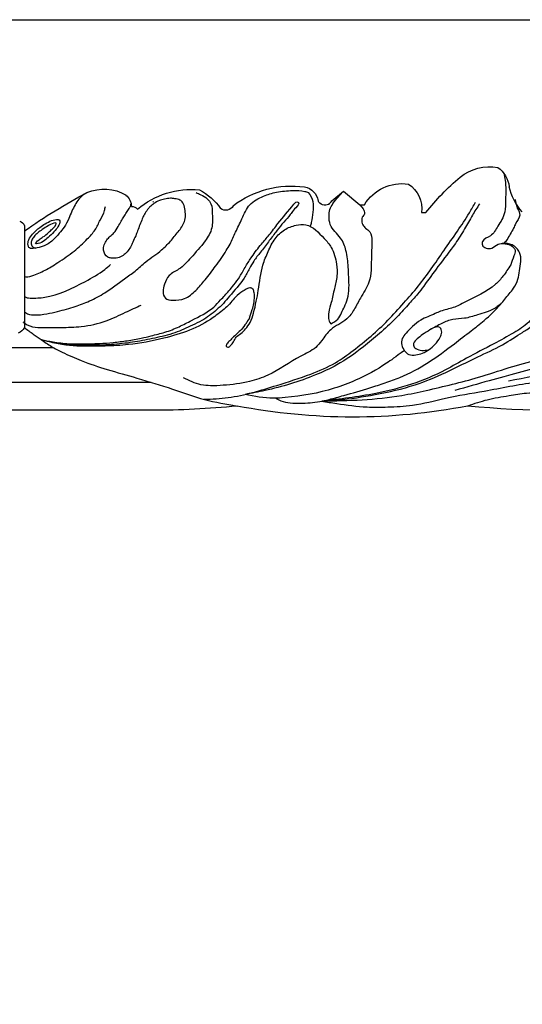
# Model space of a CAD drawing. Units: millimetres. Extents: x 2033 to 10433, y 1173 to 13053.
# Drawn here: x 9524 to 9724, y 8638 to 9031 of the extents above; entities that cross this region are included whole.
import ezdxf

# ---------------------------------------------------------------- set-up
doc = ezdxf.new("R2010")
doc.units = ezdxf.units.MM
doc.layers.add('H-08.木作(細線)', color=8, linetype='Continuous')

# ---------------------------------------------------------------- blocks, each defined once
blk = doc.blocks.new('HK-614GR')
at = {"layer": 'H-08.木作(細線)'}
for p, q in [((201.28, -4.48), (198.25, -7.01)), ((203.42, -6.31), (201.28, -4.48)), ((198.25, -7.01), (197.44, -7.01)), ((186.88, -8.46), (186.12, -8.46)), ((260.13, -10.88), (260.13, -11.85)), ((260.13, -11.85), (260.13, -29.69)), ((269.43, -33.34), (254.85, -33.34)), ((293.94, -39.76), (236.77, -39.76)), ((236.67, -44.93), (294.51, -44.93))]:
    blk.add_line(p, q, dxfattribs=at)
for centre, radius, start, end in [((174.32, -8.69), 8.69, 51.1012, 99.8222), ((175.81, -4.3), 5.13, 125.4742, 173.019), ((151.58, -35.63), 43.94, 38.1966, 50.079), ((192.37, -7.8), 5.52, 123.5702, 186.8092), ((190.49, -11.27), 8.16, 31.5474, 98.2703), ((210.87, -21.32), 17.76, 52.6393, 97.8103), ((161.13, -1.65), 9.81, 317.1277, 348.0411), ((209.02, -6.78), 3.11, 100.434, 170.5069), ((232.93, -13.93), 10.91, 117.7026, 145.1788), ((229.42, -19.32), 15.13, 49.3414, 95.8925), ((243.15, -7.35), 2.75, 129.453, 179.6652), ((245.46, -12.15), 8.03, 66.9806, 120.4036), ((199.65, -97.28), 104.67, 54.7034, 62.1175), ((204.68, -5.73), 1.38, 241.5508, 337.0909), ((223.02, -6.48), 1.55, 207.9705, 308.2275), ((240.28, -8.57), 1.24, 84.7944, 144.1114), ((261.32, -11.22), 1.23, 104.7243, 163.9445), ((262.08, -28.58), 2.24, 209.6088, 249.4256), ((162.21, 115.32), 160.29, 264.1369, 275.7941), ((199.64, 65.9), 112.09, 259.0739, 280.9499), ((236.21, 104.7), 149.63, 264.1369, 270.1758)]:
    blk.add_arc(centre, radius, start, end, dxfattribs=at)
for points, knots in [([(171.75, -1.17), (171.65, -1.62), (171.46, -2.49), (171.33, -4.2), (171.42, -6.12), (171.44, -8.15), (171.99, -9.76), (173.01, -11.16), (173.82, -12.88), (175.69, -13.32), (175.78, -14.59), (174.96, -15.14), (173.78, -15.14), (172.91, -14.17), (171.77, -14.15), (170.76, -14.3), (169.97, -14.71), (169.48, -15.59), (169.98, -16.7), (170.27, -17.55), (170.45, -18.1)], [32.160886, 32.160886, 32.160886, 32.160886, 173.502406, 303.56047, 557.593435, 767.33596, 923.019889, 1069.371775, 1301.04436, 1485.431456, 1550.4681, 1642.264474, 1749.134024, 1890.427286, 2008.060434, 2078.425542, 2206.843696, 2265.706189, 2368.698173, 2549.21118, 2549.21118, 2549.21118, 2549.21118]), ([(207.79, -4.72), (207.43, -5.27), (206.69, -6.38), (206.98, -8.38), (207.11, -9.9), (207.36, -10.76), (207.45, -10.99)], [0, 0, 0, 0, 195.116726, 394.286181, 592.326451, 668.813149, 668.813149, 668.813149, 668.813149]), ([(228.49, -4.77), (228.2, -4.89), (227.49, -5.21), (226.43, -5.76), (225.49, -7.01), (225.52, -8.95), (225.31, -11.38), (227.02, -14.16), (229.24, -16.53), (231.28, -18.89), (233.57, -19.83), (234.28, -21.56), (234.7, -22.96), (234.29, -24.51), (232.46, -24.69), (230.42, -24.5), (228.44, -22.85), (226.68, -20.72), (224.8, -18.27), (223.24, -16.08), (222.02, -13.97), (221.18, -11.95), (219.96, -9.57), (218.84, -6.76), (216.2, -5.42), (213.52, -4.56), (210.93, -4.36), (208.93, -4.37), (208.01, -4.66), (207.79, -4.72)], [48.086384, 48.086384, 48.086384, 48.086384, 145.149054, 288.920899, 409.10315, 602.501698, 867.484592, 1145.031932, 1560.686882, 1878.323965, 2094.974668, 2277.412651, 2422.479438, 2553.472096, 2697.729334, 2921.398442, 3186.460665, 3450.896214, 3777.851527, 4134.790242, 4277.179574, 4524.699977, 4804.695675, 5109.009465, 5414.408647, 5669.516619, 5977.971222, 6206.942885, 6276.024748, 6276.024748, 6276.024748, 6276.024748]), ([(249.13, -5.04), (249.47, -5.34), (250.42, -6.23), (251.26, -7.87), (251.98, -9.67), (252.7, -11.09), (253.78, -12.36), (254.91, -13.71), (256.53, -14.73), (257.95, -14.99), (259.19, -15.21), (259.55, -14.33), (259.41, -13.37), (258.53, -12.26), (257.48, -11.29), (256.28, -10.47), (255.16, -9.92), (254.28, -9.66), (253.42, -9.85), (253.84, -10.98), (254.46, -11.84), (255.44, -12.77), (256.46, -13.69), (257.22, -14.15), (258.4, -14.29), (257.36, -13.36), (256.63, -12.93), (255.76, -12.23), (254.98, -11.45), (254.4, -11.03), (254.2, -10.26), (255.08, -10.56), (255.77, -10.88), (256.79, -11.56), (257.7, -12.13), (258.31, -12.84), (258.81, -13.49), (258.95, -14.13), (258.55, -15.12), (257.95, -14.99), (257.95, -14.99)], [35.890068, 35.890068, 35.890068, 35.890068, 174.119279, 435.550535, 589.634027, 773.719991, 920.14519, 1099.15456, 1317.277381, 1476.850938, 1578.294953, 1631.07719, 1739.444237, 1865.717875, 2054.269598, 2180.575513, 2311.840811, 2434.977531, 2459.539339, 2561.194502, 2678.113914, 2835.520621, 2959.910949, 3094.219499, 3137.581599, 3235.529606, 3326.022035, 3461.869734, 3555.701783, 3665.871223, 3696.614756, 3740.704184, 3860.009865, 3989.892123, 4095.485298, 4194.93324, 4274.354213, 4345.399017, 4385.275923, 4581.58824, 4581.58824, 4581.58824, 4581.58824]), ([(169.63, -6.06), (169.52, -6.62), (169.32, -7.58), (168.48, -9.1), (169.51, -10.21), (169.94, -11.48), (170.59, -12.45), (171.05, -13.38), (171.53, -13.94), (171.75, -14.16)], [0, 0, 0, 0, 177.949576, 305.759393, 483.397103, 572.506322, 698.029716, 832.362768, 925.586778, 925.586778, 925.586778, 925.586778]), ([(227.03, -42.91), (225.53, -42.88), (220.97, -42.63), (214.42, -40.6), (207.8, -38.53), (202.98, -36.48), (198.28, -33.03), (193.98, -29.42), (190.24, -25.2), (186.57, -21.1), (183.52, -16.48), (180.32, -12), (178.37, -9.01), (177.31, -7.19), (176.93, -6.55)], [373.203251, 373.203251, 373.203251, 373.203251, 832.551233, 1778.89111, 2457.758168, 2971.640079, 3376.521509, 4246.163502, 4690.446088, 5108.860318, 5936.653613, 6387.583319, 6802.748196, 7033.67322, 7033.67322, 7033.67322, 7033.67322]), ([(198.25, -7.01), (197.7, -7.68), (197.48, -8.02), (197.35, -8.8), (197.99, -9.31), (197.94, -10.11), (197.72, -10.81), (197.18, -11.41), (196.13, -12.08), (195.98, -13.97), (196.18, -16.25), (196.13, -18.8), (196.5, -21.7), (198.09, -23.94), (199.24, -26.31), (200.84, -28.6), (203.63, -29.61), (205.09, -31.85), (206.69, -33.79), (210.41, -35.41), (214.08, -38.2), (219.01, -39.88), (222.6, -40.31), (225.61, -40.45), (228.16, -40.24), (229.76, -39.47), (230.82, -38.97)], [4.015482, 4.015482, 4.015482, 4.015482, 4.958216, 5.439445, 6.191607, 7.096592, 7.600779, 8.393695, 9.465502, 11.176783, 13.5298, 16.533891, 18.790188, 22.151289, 24.553256, 26.743701, 30.320089, 32.919919, 34.591696, 37.779577, 44.79812, 48.365938, 53.265626, 55.603155, 57.392789, 60.869435, 60.869435, 60.869435, 60.869435]), ([(260.13, -26.7), (260.07, -26.78), (259.63, -27.22), (258.06, -27.43), (256.11, -27.2), (253.56, -26.6), (250.92, -25.9), (248.01, -24.76), (244.89, -23.13), (242.25, -21.05), (239.62, -19.25), (237.53, -17.24), (235.1, -15.73), (233.18, -13.77), (231.82, -12.02), (230.32, -10.16), (230.46, -8.15), (230.75, -6.72), (231.49, -6.04), (232.35, -5.92), (233.3, -5.73), (234.25, -6.02), (235.31, -6.2), (236.23, -6.73), (236.94, -7.33), (237.51, -8), (238.03, -8.71), (238.58, -10.06), (239.11, -11.38), (239.63, -12.84), (240.13, -13.81), (240.54, -14.86), (241.17, -15.67), (241.89, -16.45), (242.96, -16.87), (243.95, -16.88), (245.09, -16.7), (245.66, -15.54), (245.45, -14.38), (244.99, -13.51), (244.34, -12.79), (243.46, -12.14), (242.9, -11.08), (242.32, -10.1), (241.82, -9.23), (241.31, -8.48), (240.89, -7.79), (240.53, -7.25), (240.47, -6.91), (240.45, -6.78)], [39.339286, 39.339286, 39.339286, 39.339286, 69.13561, 234.3962, 481.076377, 687.229995, 1032.537438, 1321.575384, 1648.358758, 2107.666254, 2354.308475, 2625.465264, 2995.477921, 3228.928242, 3460.941922, 3686.791609, 3931.045201, 4048.974112, 4122.459839, 4223.455684, 4306.785713, 4418.004653, 4521.205754, 4639.207956, 4737.571523, 4805.934507, 4910.922858, 5004.65689, 5251.120101, 5350.403032, 5481.549639, 5583.689186, 5694.469204, 5796.567912, 5908.20434, 6032.239447, 6100.497355, 6253.004928, 6354.116692, 6460.27424, 6551.132055, 6650.325298, 6793.040905, 6911.113599, 7003.65551, 7100.512525, 7188.80371, 7254.02547, 7294.794205, 7294.794205, 7294.794205, 7294.794205]), ([(260.13, -20.22), (259.82, -20.42), (258.63, -20.12), (257.17, -19.51), (255.47, -18.68), (253.37, -17.26), (250.99, -15.72), (248.78, -13.61), (247.04, -11.75), (246.22, -9.85), (245.39, -8.47), (245.25, -7.57), (245.21, -7.31)], [65.224756, 65.224756, 65.224756, 65.224756, 196.920832, 343.204365, 601.258093, 754.035109, 1129.173813, 1466.618225, 1692.794619, 1902.991285, 2099.437902, 2180.266696, 2180.266696, 2180.266696, 2180.266696]), ([(218.65, -27.93), (219.19, -28.82), (219.54, -29.23), (219.98, -30.02), (220.95, -30.79), (221.72, -31.53), (222.36, -32.23), (222.85, -32.65), (223, -33.15), (222.55, -33.41), (222.02, -32.94), (221.56, -32.31), (221.12, -31.36), (220.17, -30.78), (219.29, -29.89), (218.39, -28.66), (217.81, -26.87), (217.39, -24.87), (216.8, -21.92), (216.52, -18.74), (215.2, -15.62), (214.09, -13.26), (212.27, -11.52), (210.23, -10.73), (207.36, -10.49), (205.32, -12.74), (203.17, -15.06), (202.58, -17.63), (202.37, -20.23), (203.02, -22.55), (203.43, -24.74), (204.15, -27), (204.1, -28.4), (203.64, -28.98)], [379.554226, 379.554226, 379.554226, 379.554226, 396.622473, 539.595618, 653.600125, 772.107815, 867.803447, 945.628574, 971.750514, 1010.477706, 1064.314184, 1163.968978, 1262.313034, 1373.701558, 1496.735159, 1646.286983, 1837.550534, 2068.825907, 2274.33217, 2762.391788, 3038.602544, 3312.213551, 3557.707212, 3790.643978, 3976.370684, 4403.841737, 4623.826523, 4954.629788, 5179.435249, 5422.684817, 5686.281313, 5866.763872, 6093.099031, 6093.099031, 6093.099031, 6093.099031]), ([(213.8, -42.7), (213.64, -42.79), (213.33, -42.96), (211.93, -43.64), (209.85, -43.62), (206.87, -43.59), (204.17, -43.03), (200.53, -42), (197.05, -41.06), (193.64, -39.85), (188.04, -37.98), (182.91, -34.28), (177.99, -30.44), (175.02, -28.17), (172.67, -25.89), (170.99, -23.77), (169.79, -22.31), (169.05, -20.86), (168.82, -18.62), (168.19, -16.14), (170.09, -14.19), (171.37, -14.14), (172, -14.17)], [92.918267, 92.918267, 92.918267, 92.918267, 149.791162, 201.29536, 570.078351, 761.395069, 1121.109274, 1410.045917, 1925.85762, 2228.120219, 2524.566511, 3734.689114, 4134.608366, 4446.860312, 4882.167055, 5138.127386, 5276.632203, 5464.39747, 5626.626731, 5972.692242, 6174.146696, 6362.415987, 6362.415987, 6362.415987, 6362.415987]), ([(170.45, -18.1), (170.91, -18.8), (171.73, -20.09), (174.22, -22.87), (177.71, -24.27), (181.01, -26.14), (183, -26.42), (184.92, -27.38), (186.81, -28.02), (188.56, -29.38), (189.65, -30.56), (190.56, -31.64), (190.65, -32.94), (190.09, -33.94), (189.22, -34.81), (187.94, -34.76), (186.23, -34.32), (184.61, -33.13), (183.53, -31.68), (183.04, -30.58), (183.52, -29.18), (184.55, -29.65), (185.14, -29.98)], [0, 0, 0, 0, 258.423251, 468.912321, 1136.45012, 1382.304594, 1630.061816, 1739.142885, 2040.492741, 2237.53466, 2412.32185, 2538.175878, 2661.879734, 2781.846616, 2885.844708, 3018.557934, 3146.149274, 3433.985919, 3605.847024, 3702.595131, 3798.524781, 3971.978627, 3971.978627, 3971.978627, 3971.978627]), ([(260.13, -23.92), (260.12, -23.93), (259.88, -24.17), (258.44, -24.28), (254.68, -24.06), (249.95, -21.81), (246.02, -19.56), (244.61, -18.35), (244.25, -18.04)], [68.872158, 68.872158, 68.872158, 68.872158, 73.470657, 181.580527, 459.73773, 1282.428673, 1712.275158, 1856.034574, 1856.034574, 1856.034574, 1856.034574]), ([(172.22, -25.26), (172.45, -25.44), (172.86, -25.75), (174.2, -26.67), (176.32, -27.25), (178.86, -28.06), (181.16, -28.04), (183.28, -28.91), (184.62, -29.68), (185.34, -30.09)], [263.983444, 263.983444, 263.983444, 263.983444, 354.052004, 421.186113, 762.46654, 1018.736723, 1237.47558, 1457.665771, 1712.56785, 1712.56785, 1712.56785, 1712.56785]), ([(185.34, -30.09), (185.74, -30.4), (186.79, -30.94), (187.56, -31.69), (188.49, -32.39), (188.35, -33.23), (187.4, -33.97), (186.44, -33.93), (185.58, -33.78)], [0, 0, 0, 0, 155.839954, 291.857126, 405.402041, 474.558768, 515.8121, 763.978146, 763.978146, 763.978146, 763.978146]), ([(190.04, -33.92), (191.79, -35.14), (194.28, -37.03), (198.31, -39.17), (204.52, -41.57), (209.69, -42.42), (215.25, -42.84), (217.7, -42.4), (219.44, -42)], [12.598474, 12.598474, 12.598474, 12.598474, 304.980383, 974.8506, 1405.323317, 2348.404301, 2570.803266, 3113.170734, 3113.170734, 3113.170734, 3113.170734]), ([(205.3, -43.24), (204.38, -43.4), (201.61, -43.84), (197.55, -44.41), (192.88, -44.33), (188.01, -44.12), (182.17, -42.51), (176.15, -41.56), (170.66, -40.51), (164.72, -39.38), (158.94, -40.36), (153.45, -40.89), (148.88, -41.27), (144.55, -42.24), (141.24, -44.25), (138.83, -45.84), (138.37, -47.48), (138.16, -48.21)], [241.053432, 241.053432, 241.053432, 241.053432, 528.128687, 1104.518091, 1495.61184, 1963.26032, 2599.061115, 3346.705053, 3835.582258, 4321.365664, 5192.058146, 5610.09576, 6018.731889, 6605.619561, 6942.026585, 7220.288605, 7449.19593, 7449.19593, 7449.19593, 7449.19593])]:
    blk.add_open_spline(points, degree=3, knots=knots, dxfattribs=at)
for points in [[(203.64, -28.98), (202.36, -28.12), (201.65, -26.95), (201.13, -25.82), (200.54, -24.33), (200.33, -20.36), (200.41, -18.5), (200.83, -15.47), (201.82, -13.16), (203.73, -10.65), (203.95, -9.11), (203.79, -7.89), (203.23, -6.8), (201.28, -4.48)], [(176.2, -6.84), (177.53, -8.96), (178.96, -11.46), (180.66, -14.14), (183.87, -18.43), (186.5, -22.02), (187.62, -23.48), (189.4, -25.51), (191.74, -28.04), (194.63, -30.76), (197.62, -33.22), (202.52, -36.57), (206.48, -38.42), (215.76, -41.3), (219.44, -42)], [(256.9, -31.96), (254.53, -32.35), (251.6, -32.68), (249.75, -32.68), (246.29, -32.6), (243.75, -32.41), (241.18, -32.1), (238.58, -31.64), (236.76, -31.19), (234.21, -30.53), (231.61, -29.51), (229.31, -28.35), (225.22, -25.88), (223.95, -24.58), (222.43, -22.9), (221.51, -21.81), (220.43, -20.27), (219.3, -18.33), (218.19, -16.61), (216.42, -14.26), (214.99, -12.58), (213.38, -10.48), (210.43, -6.89), (209.9, -6.5), (209.57, -6.61), (210.09, -7.55), (211.39, -9.18), (212.64, -10.59), (213.77, -12.05), (215.15, -13.85), (216.62, -15.78), (217.83, -17.4), (218.61, -18.78), (219.63, -20.55), (222.31, -23.89), (223.45, -25.21), (224.71, -26.41), (227.41, -28.37), (229.15, -29.23)], [(218.65, -27.93), (218.12, -26.35), (217.84, -25.24), (217.7, -23.94), (217.8, -23.06), (218.05, -22.5), (218.59, -22.35), (219.42, -22.7), (219.83, -22.94), (221.19, -24.04), (222.09, -25.07), (223.03, -26.06), (224.18, -26.96), (225.32, -27.82), (234.42, -31.64), (240.95, -32.81), (245.22, -33.09), (248.69, -33.12), (251.49, -33.01), (254.24, -32.62), (256.9, -31.96)], [(260.43, -28.62), (260.02, -28.94), (256.11, -29.69), (253.39, -29.66), (249.64, -29.47), (245.04, -28.43), (241.48, -26.85), (238.58, -25.53)], [(205.3, -43.24), (195.35, -41.83), (182.51, -37.5), (178.6, -35.33), (173.55, -32.67), (169.89, -30.63), (167.13, -28.65), (165.94, -27.79), (165.39, -27.83), (166.39, -29.24), (168.29, -30.56), (171.99, -32.84), (176.52, -35.08), (182.44, -37.95), (188.07, -40.22), (195.44, -42.03), (202.32, -43.03), (205.3, -43.24)], [(205.3, -43.24), (190.52, -42.19), (186.05, -41.27), (176.41, -38.84), (170.74, -37.07), (165.39, -35.57), (147.72, -32.25), (142.55, -31.9), (136.85, -31.44), (125.81, -30.71), (120.99, -30.44), (117.14, -30.63), (113.36, -31.32), (109.32, -32.82), (106.12, -34.6)], [(260.13, -29.69), (258.49, -30.88), (257.05, -31.87), (255.17, -33.15), (253.16, -34.21), (249.64, -35.77), (244.87, -37.4), (239.39, -38.99), (232.84, -41.02), (226.9, -42.94), (220.93, -44.15)], [(229.15, -29.23), (232.39, -30.63), (234.26, -31.18), (237.92, -31.99), (241.59, -32.58), (245.6, -32.89), (249.06, -32.93), (252.25, -32.81), (256.9, -31.96)], [(136.56, -33.01), (138.5, -32.99), (141.31, -33.04), (145.57, -33.36), (149.05, -33.8), (152.87, -34.38), (174.42, -39.48), (180.73, -41.28)], [(170.87, -39.52), (152.28, -35.98), (149.65, -35.6), (142.86, -35.4), (136.98, -36.45), (133.5, -37.48), (130.39, -38.5), (125.3, -41.72), (121.04, -44.87), (116.62, -48.91), (113.93, -51.54), (111.56, -54.29), (110.16, -57.03), (109.72, -58.7)], [(138.16, -48.21), (138.99, -46.84), (140.03, -45.89), (141.06, -45.24), (142.75, -44.31), (144.52, -43.55), (146.79, -42.93), (148.88, -42.71), (154.46, -42.11), (157.98, -41.96), (162.94, -41.82), (167.56, -41.82), (170.76, -42.28), (174.8, -43.04), (178.39, -44.16)]]:
    blk.add_spline(points, degree=3, dxfattribs=at)
for points in [[(228.49, -4.77), (228.49, -4.77), (228.49, -4.77), (228.49, -4.77)], [(204.02, -6.95), (203.84, -6.73), (203.63, -6.52), (203.42, -6.31)], [(236.45, -6.53), (236.4, -6.49), (236.35, -6.46), (236.3, -6.43)], [(203.64, -28.98), (203.64, -28.98), (203.64, -28.98), (203.64, -28.98)], [(218.74, -27.49), (218.74, -27.5), (218.75, -27.51), (218.75, -27.53)]]:
    blk.add_open_spline(points, degree=3, dxfattribs=at)

msp = doc.modelspace()

# ---------------------------------------------------------------- linework, layer by layer
at = {"color": 4}
msp.add_lwpolyline([(9230.25, 9030.68), (10223.59, 9030.68), (10223.59, 8431.41), (9230.25, 8431.41)], close=True, dxfattribs=at)

# ---------------------------------------------------------------- block references
at = {"layer": 'H-08.木作(細線)', "color": 7, "xscale": -2.16, "yscale": 2.16, "zscale": 2.16}
msp.add_blockref('HK-614GR', (10087.36, 8972.06), dxfattribs=at)

doc.saveas('drawing.dxf')
